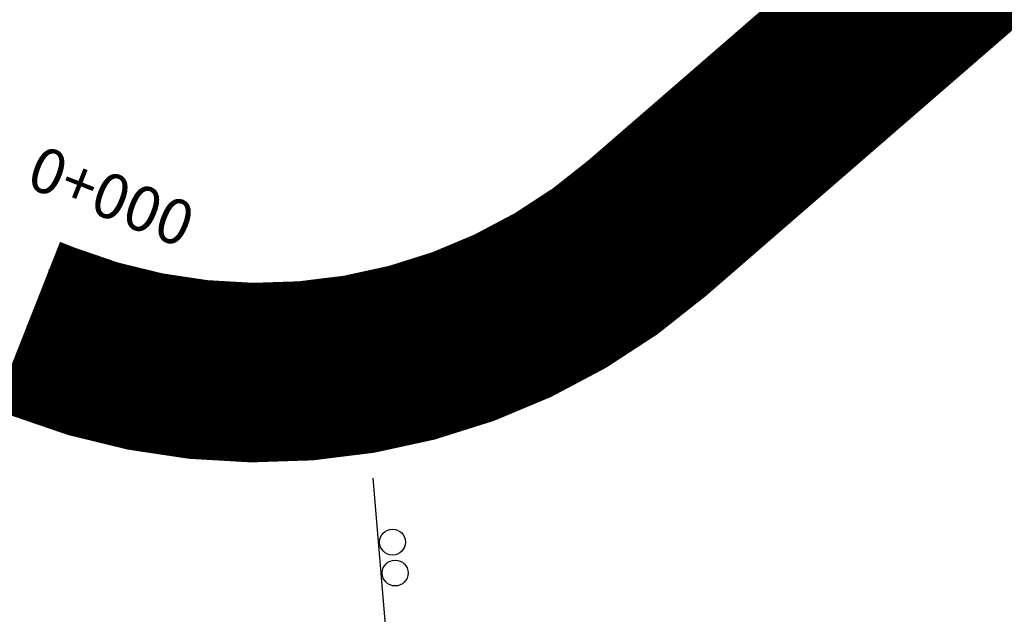
# Model space of a CAD drawing. Units: millimetres. Extents: x 826846 to 841487, y 9132868 to 9138201.
# Drawn here: x 826874 to 826929, y 9134407 to 9134440 of the extents above; entities that cross this region are included whole.
import ezdxf

# ---------------------------------------------------------------- set-up
doc = ezdxf.new("R2010")
doc.units = ezdxf.units.MM
doc.linetypes.add('SEPARACIÓN_075', pattern=[12, 4.5, -7.5])
for name, color, linetype in [('00 Hito', 7, 'Continuous'), ('EJE_ESTACA', 7, 'Continuous'), ('new eje texto', 7, 'Continuous'), ('PAVIMENTO_252', 252, 'Continuous'), ('PINTURA BLANCA', 7, 'Continuous')]:
    doc.layers.add(name, color=color, linetype=linetype)
doc.styles.add('secciones', font='ARIAL.TTF', dxfattribs={"height": 4.5})

# ---------------------------------------------------------------- blocks, each defined once
blk = doc.blocks.new('Sausa_Yanasa')
at = {"layer": '00 Hito'}
blk.add_line((7, 0), (16, 0), dxfattribs=at)
for centre in [(10.636, 0.792), (12.364, 0.792)]:
    blk.add_circle(centre, 0.72, dxfattribs=at)
blk = doc.blocks.new('PAVIMENTO')
at = {"layer": 'PAVIMENTO_252', "lineweight": -3, "const_width": 10, "flags": 128}
blk.add_lwpolyline([(828382.307, 9134367.516), (828155.38, 9134257.04, -0.243928), (828118.556, 9134257.978), (827756.461, 9134457.663, 0.11552), (827659.883, 9134484.802), (827400.24, 9134496.217, -0.067503), (827342.048, 9134506.73), (827312.105, 9134516.437, 0.129951), (827281.481, 9134518.125), (827261.762, 9134514.058, -0.054936), (827174.513, 9134505.866), (827024.79, 9134508.28, 0.184599), (826984.528, 9134493.631), (826909.235, 9134428.384, -0.279336), (826875.52, 9134422.623), (826874.678, 9134422.955)], format="xyb", dxfattribs=at)

msp = doc.modelspace()

# ---------------------------------------------------------------- linework, layer by layer
at = {"layer": 'EJE_ESTACA'}
for p, q in [((826913.244, 9134428.55), (826909.969, 9134432.329)), ((826894.784, 9134418.552), (826893.775, 9134423.45))]:
    msp.add_line(p, q, dxfattribs=at)
at = {"layer": 'PINTURA BLANCA', "color": 255, "lineweight": -3, "ltscale": 2}
for points in [[(828380.863, 9134370.483), (828153.936, 9134260.007, -0.243928), (828120.149, 9134260.867), (827758.055, 9134460.553, 0.11552), (827660.028, 9134488.099), (827400.385, 9134499.514, -0.067503), (827343.066, 9134509.869), (827313.122, 9134519.576, 0.129951), (827280.814, 9134521.357), (827261.096, 9134517.29, -0.054936), (827174.566, 9134509.165), (827024.844, 9134511.579, 0.184599), (826982.367, 9134496.125), (826907.074, 9134430.878, -0.279336), (826876.73, 9134425.693), (826875.89, 9134426.024)], [(828383.752, 9134364.549), (828156.825, 9134254.073, -0.243928), (828116.962, 9134255.088), (827754.868, 9134454.773, 0.11552), (827659.739, 9134481.505), (827400.095, 9134492.92, -0.067503), (827341.03, 9134503.591), (827311.087, 9134513.298, 0.129951), (827282.147, 9134514.893), (827262.429, 9134510.826, -0.054936), (827174.459, 9134502.566), (827024.737, 9134504.98, 0.184599), (826986.69, 9134491.137), (826911.396, 9134425.89, -0.279336), (826874.31, 9134419.553), (826873.466, 9134419.886)]]:
    msp.add_lwpolyline(points, format="xyb", dxfattribs=at)
at = {"layer": 'PINTURA BLANCA', "color": 2, "linetype": 'SEPARACIÓN_075', "lineweight": -3, "ltscale": 2, "flags": 128}
msp.add_lwpolyline([(828087.032, 9134275.362), (828077.498, 9134280.62), (827756.461, 9134457.663, 0.11552), (827659.883, 9134484.802), (827400.24, 9134496.217, -0.067503), (827342.048, 9134506.73), (827312.105, 9134516.437, 0.129951), (827281.481, 9134518.125), (827261.762, 9134514.058, -0.054936), (827174.513, 9134505.866), (827024.79, 9134508.28, 0.184599), (826984.528, 9134493.631), (826909.235, 9134428.384, -0.279336), (826875.52, 9134422.623), (826874.678, 9134422.955)], format="xyb", dxfattribs=at)

# ---------------------------------------------------------------- block references
msp.add_blockref('PAVIMENTO', (0, 0))
at = {"rotation": 274.791237156854}
msp.add_blockref('Sausa_Yanasa', (826893.359, 9134421.42), dxfattribs=at)

# ---------------------------------------------------------------- texts
at = {"layer": 'new eje texto', "color": 0, "style": 'secciones'}
msp.add_text('0+000', height=2.5, rotation=338.4833, dxfattribs=at).set_placement((826874.511, 9134430.715))

doc.saveas('drawing.dxf')
